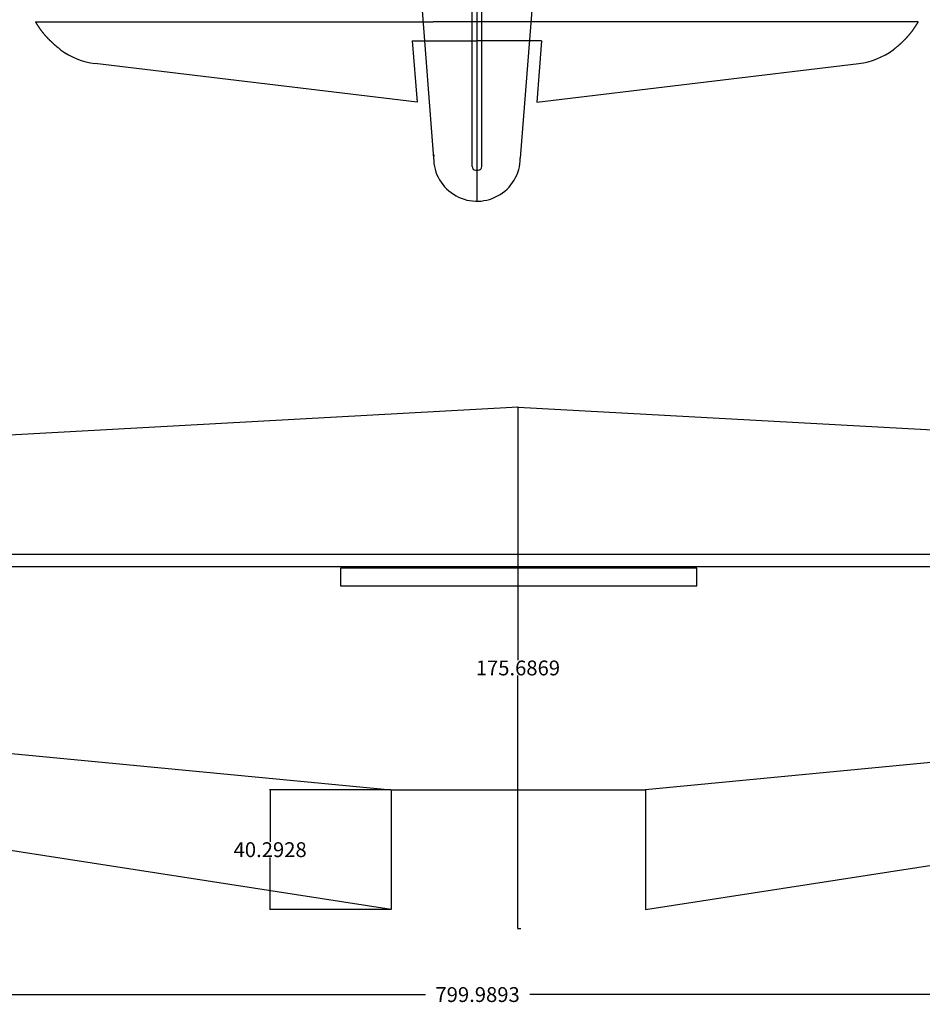
# Model space of a CAD drawing. Extents: x 3559 to 4981, y 366 to 1224.
# Drawn here: x 3806 to 4110, y 369 to 700 of the extents above; entities that cross this region are included whole.
import ezdxf

# ---------------------------------------------------------------- set-up
doc = ezdxf.new("R2010")
doc.units = 0
doc.header["$MEASUREMENT"] = 0
doc.layers.get('0').update_dxf_attribs({"linetype": 'CONTINUOUS'})
doc.layers.get('DEFPOINTS').update_dxf_attribs({"linetype": 'CONTINUOUS'})
doc.styles.get("Standard").update_dxf_attribs({"font": 'txt', "height": 5})
doc.dimstyles.get("Standard").update_dxf_attribs({"dimtxt": 0.18, "dimasz": 0.18, "dimexe": 0.18, "dimexo": 0.0625, "dimgap": 0.09, "dimtad": 0, "dimtih": 1, "dimtoh": 1, "dimdec": 4, "dimzin": 0, "dimdsep": 46, "dimtxsty": 'Standard', "dimcen": 0.09, "dimadec": 0, "dimazin": 0, "dimtfac": 1, "dimtdec": 4, "dimtofl": 0, "dimtmove": 2, "dimatfit": 3, "dimfxl": 1, "dimtolj": 1, "dimtzin": 0, "dimarcsym": 0})

# ---------------------------------------------------------------- blocks, each defined once
blk = doc.blocks.new('*D4')
at = {"color": 0}
for p, q in [((3973.55, 569.84), (3973.3, 569.84)), ((3973.48, 569.66), (3973.48, 484.59)), ((3973.48, 394.34), (3973.48, 479.41)), ((3974.45, 394.16), (3973.3, 394.16))]:
    blk.add_line(p, q, dxfattribs=at)
for points in [[(3973.45, 569.66), (3973.51, 569.66), (3973.48, 569.84)], [(3973.45, 394.34), (3973.51, 394.34), (3973.48, 394.16)]]:
    blk.add_solid(points, dxfattribs=at)
at = {"layer": 'DEFPOINTS', "color": 0}
for p in [(3973.61, 569.84), (3973.48, 394.16), (3974.52, 394.16)]:
    blk.add_point(p, dxfattribs=at)
at = {"color": 0, "insert": (3973.48, 482), "char_height": 5, "attachment_point": 5}
blk.add_mtext('\\A1;175.6869', dxfattribs=at)
blk = doc.blocks.new('*D5')
at = {"color": 0}
for p, q in [((3930.74, 440.93), (3889.87, 440.93)), ((3890.05, 440.75), (3890.05, 423.37)), ((3890.05, 400.82), (3890.05, 418.19)), ((3930.71, 400.64), (3889.87, 400.64))]:
    blk.add_line(p, q, dxfattribs=at)
for points in [[(3890.02, 440.75), (3890.08, 440.75), (3890.05, 440.93)], [(3890.02, 400.82), (3890.08, 400.82), (3890.05, 400.64)]]:
    blk.add_solid(points, dxfattribs=at)
at = {"layer": 'DEFPOINTS', "color": 0}
for p in [(3930.8, 440.93), (3890.05, 400.64), (3930.77, 400.64)]:
    blk.add_point(p, dxfattribs=at)
at = {"color": 0, "insert": (3890.05, 420.78), "char_height": 5, "attachment_point": 5}
blk.add_mtext('\\A1;40.2928', dxfattribs=at)
blk = doc.blocks.new('*D9')
at = {"color": 0}
for p, q in [((3573.66, 499.63), (3573.66, 371.78)), ((4373.65, 500.63), (4373.65, 371.78)), ((3573.84, 371.96), (3942.32, 371.96)), ((4373.47, 371.96), (3977.5, 371.96))]:
    blk.add_line(p, q, dxfattribs=at)
for points in [[(3573.84, 371.99), (3573.84, 371.93), (3573.66, 371.96)], [(4373.47, 371.99), (4373.47, 371.93), (4373.65, 371.96)]]:
    blk.add_solid(points, dxfattribs=at)
at = {"layer": 'DEFPOINTS', "color": 0}
for p in [(3573.66, 499.69), (4373.65, 500.69), (4373.65, 371.96)]:
    blk.add_point(p, dxfattribs=at)
at = {"color": 0, "insert": (3959.91, 371.96), "char_height": 5, "attachment_point": 5}
blk.add_mtext('\\A1;799.9893', dxfattribs=at)

msp = doc.modelspace()

# ---------------------------------------------------------------- linework, layer by layer
at = {"color": 5, "linetype": 'Continuous'}
msp.add_line((3959.69065, 1223.97699), (3959.68914, 639.23926), dxfattribs=at)
for p, q in [((3923.38022, 932.90165), (3945.08918, 653.78196)), ((3995.83557, 933.01151), (3974.28918, 653.78196)), ((3958.06864, 650.9359), (3958.06864, 787.62322)), ((3961.31267, 650.9359), (3961.31267, 787.62322)), ((3811.07927, 699.66542), (3944.92751, 699.66542)), ((4108.30203, 699.66542), (3944.92751, 699.66542)), ((3937.89052, 693.26689), (3959.65762, 693.27452)), ((3937.89052, 693.26689), (3939.50948, 672.63948)), ((3981.42472, 693.26677), (3959.65762, 693.27452)), ((3981.42472, 693.26677), (3979.80565, 672.63938)), ((3939.54114, 672.61924), (3831.06371, 685.6473)), ((3979.83732, 672.61914), (4088.31481, 685.64664)), ((3959.26978, 649.73476), (3960.11152, 649.73476)), ((3973.60912, 569.84428), (3613.78964, 550.03939)), ((3973.60912, 569.84428), (4333.4286, 550.03939)), ((3930.83605, 400.63726), (3613.22266, 449.71306)), ((4016.44469, 400.63726), (4333.99558, 449.71306)), ((4016.44469, 400.63726), (4333.99558, 449.71306)), ((3930.80075, 440.93009), (3930.77355, 400.63726)), ((4016.41749, 440.93009), (4016.44469, 400.63726))]:
    msp.add_line(p, q)
at = {"linetype": 'Continuous'}
for p, q in [((3580.21602, 474.60811), (3930.80075, 440.93009)), ((4367.00222, 474.60811), (4016.41749, 440.93009))]:
    msp.add_line(p, q, dxfattribs=at)
at = {"color": 0}
msp.add_line((3930.86325, 440.93009), (4016.41749, 440.93009), dxfattribs=at)
at = {"color": 3}
msp.add_lwpolyline([(3592.08253, 516.23155), (4357.6187, 516.23155), (4357.60276, 520.23155), (3592.08253, 520.23155)], close=True, dxfattribs=at)
at = {"color": 6}
msp.add_lwpolyline([(3913.71286, 509.63095), (4033.71286, 509.63095), (4033.71286, 515.63095), (3913.71286, 515.63095)], close=True, dxfattribs=at)
for points in [[(3819.49495, 690.28732, 0), (3819.41495, 690.34532, 0), (3819.34495, 690.40332, 0), (3819.26495, 690.46132, 0), (3819.18495, 690.52032, 0), (3819.11495, 690.57932, 0), (3819.03495, 690.63832, 0), (3818.95495, 690.69832, 0), (3818.88495, 690.75832, 0), (3818.80495, 690.81832, 0), (3818.72495, 690.87832, 0), (3818.65495, 690.93932, 0), (3818.57495, 691.00032, 0), (3818.50495, 691.06232, 0), (3818.42495, 691.12332, 0), (3818.35495, 691.18532, 0), (3818.27495, 691.24732, 0), (3818.19495, 691.31032, 0), (3818.12495, 691.37332, 0), (3818.04495, 691.43632, 0), (3817.97495, 691.49932, 0), (3817.89495, 691.56332, 0), (3817.82495, 691.62732, 0), (3817.74495, 691.69132, 0), (3817.67495, 691.75632, 0), (3817.59495, 691.82132, 0), (3817.52495, 691.88632, 0), (3817.44495, 691.95132, 0), (3817.37495, 692.01732, 0), (3817.30495, 692.08332, 0), (3817.22495, 692.14932, 0), (3817.15495, 692.21532, 0), (3817.07495, 692.28232, 0), (3817.00495, 692.34932, 0), (3816.93495, 692.41632, 0), (3816.85495, 692.48432, 0), (3816.78495, 692.55232, 0), (3816.71495, 692.62032, 0), (3816.63495, 692.68832, 0), (3816.56495, 692.75732, 0), (3816.49495, 692.82632, 0), (3816.42495, 692.89532, 0), (3816.34495, 692.96432, 0), (3816.27495, 693.03432, 0), (3816.20495, 693.10432, 0), (3816.13495, 693.17432, 0), (3816.06495, 693.24432, 0), (3815.98495, 693.31532, 0), (3815.91495, 693.38632, 0), (3815.84495, 693.45732, 0), (3815.77495, 693.52832, 0), (3815.70495, 693.60032, 0), (3815.63495, 693.67232, 0), (3815.56495, 693.74432, 0), (3815.49495, 693.81632, 0), (3815.42495, 693.88932, 0), (3815.35495, 693.96232, 0), (3815.28495, 694.03532, 0), (3815.21495, 694.10832, 0), (3815.14495, 694.18232, 0), (3815.07495, 694.25532, 0), (3815.00495, 694.33032, 0), (3814.93495, 694.40432, 0), (3814.87495, 694.47832, 0), (3814.80495, 694.55332, 0), (3814.73495, 694.62832, 0), (3814.66495, 694.70332, 0), (3814.60495, 694.77932, 0), (3814.53495, 694.85432, 0), (3814.46495, 694.93032, 0), (3814.39495, 695.00632, 0), (3814.33495, 695.08232, 0), (3814.26495, 695.15932, 0), (3814.20495, 695.23632, 0), (3814.13495, 695.31332, 0), (3814.06495, 695.39032, 0), (3814.00495, 695.46732, 0), (3813.93495, 695.54532, 0), (3813.87495, 695.62232, 0), (3813.81495, 695.70032, 0), (3813.74495, 695.77932, 0), (3813.68495, 695.85732, 0), (3813.61495, 695.93632, 0), (3813.55495, 696.01432, 0), (3813.49495, 696.09432, 0), (3813.42495, 696.17332, 0), (3813.36495, 696.25232, 0), (3813.30495, 696.33232, 0), (3813.24495, 696.41232, 0), (3813.18495, 696.49232, 0), (3813.11495, 696.57232, 0), (3813.05495, 696.65232, 0), (3812.99495, 696.73332, 0), (3812.93495, 696.81432, 0), (3812.87495, 696.89532, 0), (3812.81495, 696.97632, 0), (3812.75495, 697.05732, 0), (3812.69495, 697.13932, 0), (3812.63495, 697.22032, 0), (3812.58495, 697.30232, 0), (3812.52495, 697.38432, 0), (3812.46495, 697.46732, 0), (3812.40495, 697.54932, 0), (3812.34495, 697.63232, 0), (3812.29495, 697.71532, 0), (3812.23495, 697.79832, 0), (3812.17495, 697.88132, 0), (3812.12495, 697.96432, 0), (3812.06495, 698.04832, 0), (3812.01495, 698.13132, 0), (3811.95495, 698.21532, 0), (3811.90495, 698.29932, 0), (3811.84495, 698.38332, 0), (3811.79495, 698.46832, 0), (3811.74495, 698.55232, 0), (3811.68495, 698.63732, 0), (3811.63495, 698.72232, 0), (3811.58495, 698.80732, 0), (3811.53495, 698.89232, 0), (3811.47495, 698.97732, 0), (3811.42495, 699.06332, 0), (3811.37495, 699.14832, 0), (3811.32495, 699.23432, 0), (3811.27495, 699.32032, 0), (3811.22495, 699.40632, 0), (3811.17495, 699.49232, 0), (3811.12495, 699.57932, 0), (3811.07495, 699.66532, 0)], [(4099.88495, 690.28732, 0), (4099.96495, 690.34532, 0), (4100.03495, 690.40332, 0), (4100.11495, 690.46132, 0), (4100.19495, 690.52032, 0), (4100.26495, 690.57932, 0), (4100.34495, 690.63832, 0), (4100.42495, 690.69832, 0), (4100.49495, 690.75832, 0), (4100.57495, 690.81832, 0), (4100.64495, 690.87832, 0), (4100.72495, 690.93932, 0), (4100.80495, 691.00032, 0), (4100.87495, 691.06232, 0), (4100.95495, 691.12332, 0), (4101.02495, 691.18532, 0), (4101.10495, 691.24732, 0), (4101.17495, 691.31032, 0), (4101.25495, 691.37332, 0), (4101.33495, 691.43632, 0), (4101.40495, 691.49932, 0), (4101.48495, 691.56332, 0), (4101.55495, 691.62732, 0), (4101.63495, 691.69132, 0), (4101.70495, 691.75632, 0), (4101.78495, 691.82132, 0), (4101.85495, 691.88632, 0), (4101.92495, 691.95132, 0), (4102.00495, 692.01732, 0), (4102.07495, 692.08332, 0), (4102.15495, 692.14932, 0), (4102.22495, 692.21532, 0), (4102.29495, 692.28232, 0), (4102.37495, 692.34932, 0), (4102.44495, 692.41632, 0), (4102.52495, 692.48432, 0), (4102.59495, 692.55232, 0), (4102.66495, 692.62032, 0), (4102.73495, 692.68832, 0), (4102.81495, 692.75732, 0), (4102.88495, 692.82632, 0), (4102.95495, 692.89532, 0), (4103.03495, 692.96432, 0), (4103.10495, 693.03432, 0), (4103.17495, 693.10432, 0), (4103.24495, 693.17432, 0), (4103.31495, 693.24432, 0), (4103.38495, 693.31532, 0), (4103.46495, 693.38632, 0), (4103.53495, 693.45732, 0), (4103.60495, 693.52832, 0), (4103.67495, 693.60032, 0), (4103.74495, 693.67232, 0), (4103.81495, 693.74432, 0), (4103.88495, 693.81632, 0), (4103.95495, 693.88932, 0), (4104.02495, 693.96232, 0), (4104.09495, 694.03532, 0), (4104.16495, 694.10832, 0), (4104.23495, 694.18232, 0), (4104.30495, 694.25532, 0), (4104.37495, 694.33032, 0), (4104.43495, 694.40432, 0), (4104.50495, 694.47832, 0), (4104.57495, 694.55332, 0), (4104.64495, 694.62832, 0), (4104.71495, 694.70332, 0), (4104.77495, 694.77932, 0), (4104.84495, 694.85432, 0), (4104.91495, 694.93032, 0), (4104.97495, 695.00632, 0), (4105.04495, 695.08232, 0), (4105.11495, 695.15932, 0), (4105.17495, 695.23632, 0), (4105.24495, 695.31332, 0), (4105.30495, 695.39032, 0), (4105.37495, 695.46732, 0), (4105.43495, 695.54532, 0), (4105.50495, 695.62232, 0), (4105.56495, 695.70032, 0), (4105.63495, 695.77932, 0), (4105.69495, 695.85732, 0), (4105.76495, 695.93632, 0), (4105.82495, 696.01432, 0), (4105.88495, 696.09432, 0), (4105.94495, 696.17332, 0), (4106.01495, 696.25232, 0), (4106.07495, 696.33232, 0), (4106.13495, 696.41232, 0), (4106.19495, 696.49232, 0), (4106.25495, 696.57232, 0), (4106.32495, 696.65232, 0), (4106.38495, 696.73332, 0), (4106.44495, 696.81432, 0), (4106.50495, 696.89532, 0), (4106.56495, 696.97632, 0), (4106.62495, 697.05732, 0), (4106.68495, 697.13932, 0), (4106.73495, 697.22032, 0), (4106.79495, 697.30232, 0), (4106.85495, 697.38432, 0), (4106.91495, 697.46732, 0), (4106.97495, 697.54932, 0), (4107.02495, 697.63232, 0), (4107.08495, 697.71532, 0), (4107.14495, 697.79832, 0), (4107.19495, 697.88132, 0), (4107.25495, 697.96432, 0), (4107.31495, 698.04832, 0), (4107.36495, 698.13132, 0), (4107.42495, 698.21532, 0), (4107.47495, 698.29932, 0), (4107.53495, 698.38332, 0), (4107.58495, 698.46832, 0), (4107.63495, 698.55232, 0), (4107.69495, 698.63732, 0), (4107.74495, 698.72232, 0), (4107.79495, 698.80732, 0), (4107.84495, 698.89232, 0), (4107.89495, 698.97732, 0), (4107.95495, 699.06332, 0), (4108.00495, 699.14832, 0), (4108.05495, 699.23432, 0), (4108.10495, 699.32032, 0), (4108.15495, 699.40632, 0), (4108.20495, 699.49232, 0), (4108.25495, 699.57932, 0), (4108.29495, 699.66532, 0)]]:
    msp.add_polyline3d(points)
for centre, radius, start, end in [((3833.91548, 709.49964), 24.02284, 233.1059064, 263.1829231), ((4085.4633, 709.49964), 24.02284, 276.8170769, 306.8940936), ((3959.26978, 650.9359), 1.20114, 180, 270), ((3960.11152, 650.9359), 1.20114, 270, 0)]:
    msp.add_arc(centre, radius, start, end)
at = {"color": 2}
msp.add_arc((3959.69123, 653.83732), 14.59805, 175.9747158, 359.7827405, dxfattribs=at)

# ---------------------------------------------------------------- dimensions: what is measured, and where the dimension line sits
for base, p1, p2, picture, middle in [((3973.47981, 394.15736), (3973.60912, 569.84428), (3974.51569, 394.15736), '*D4', (3973.47981, 482.00082)), ((3890.05056, 400.63726), (3930.80075, 440.93009), (3930.77355, 400.63726), '*D5', (3890.05056, 420.78368))]:
    dim = msp.add_linear_dim(base=base, p1=p1, p2=p2, angle=90, dimstyle='Standard', override={"dimtxt": 5, "dimtmove": 0}, dxfattribs=at)
    dim.commit()
    dim.dimension.update_dxf_attribs({"geometry": picture, "text_midpoint": middle, "dimtype": 160})
dim = msp.add_linear_dim(base=(4373.64689, 371.96335), p1=(3573.65762, 499.68936), p2=(4373.64689, 500.69205), dimstyle='Standard', override={"dimtxt": 5, "dimtmove": 0}, dxfattribs=at)
dim.commit()
dim.dimension.update_dxf_attribs({"geometry": '*D9', "text_midpoint": (3959.91173, 371.96335), "dimtype": 160})

doc.saveas('drawing.dxf')
